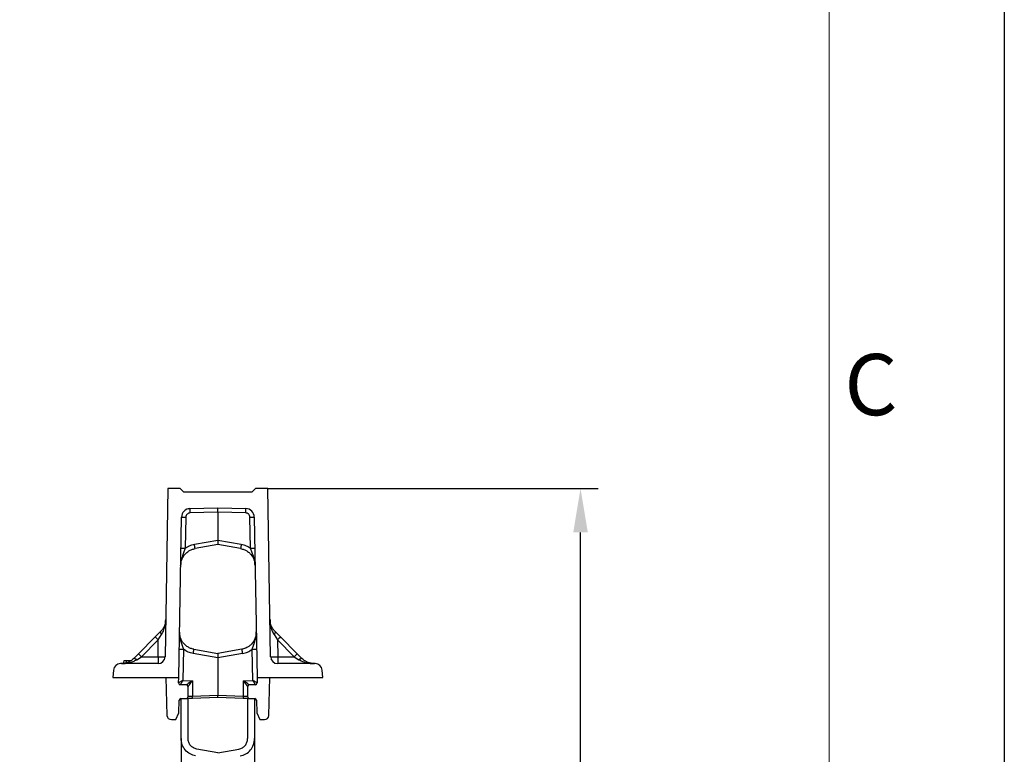
# Model space of a CAD drawing. Units: millimetres. Extents: x 0 to 4200, y 0 to 2970.
# Drawn here: x 3637 to 4200, y 1655 to 2075 of the extents above; entities that cross this region are included whole.
import ezdxf

# ---------------------------------------------------------------- set-up
doc = ezdxf.new("R2010")
doc.units = ezdxf.units.MM
doc.layers.add('Bordo (ISO)', color=7, linetype='Continuous', lineweight=70)
doc.layers.add('DIMENSION', color=7, linetype='Continuous')
doc.styles.add('BEMSTIL', font='isocp3.shx', dxfattribs={"width": 0.8})
doc.styles.add('Testo nota (ISO)', font='tahoma.ttf')
doc.dimstyles.new('BEMASS', dxfattribs={"dimscale": 10, "dimtxt": 3.5, "dimasz": 2.5, "dimexe": 1, "dimexo": 0, "dimgap": 1, "dimtad": 1, "dimtxsty": 'BEMSTIL', "dimcen": 3, "dimclrd": 3, "dimclre": 3, "dimclrt": 2, "dimadec": 0, "dimazin": 0, "dimtfac": 0.875, "dimtmove": 0, "dimatfit": 0, "dimfxl": 0, "dimtolj": 1, "dimlwd": 25, "dimlwe": 25, "dimarcsym": 0})

# ---------------------------------------------------------------- blocks, each defined once
blk = doc.blocks.new('*D23')
at = {"layer": 'Defpoints', "color": 0}
for p in [(3779.16, 1807.15), (3957.88, 1807.15), (3750.66, 1347.19)]:
    blk.add_point(p, dxfattribs=at)
at = {"layer": 'DIMENSION', "color": 3, "lineweight": 25}
for p, q in [((3779.16, 1807.15), (3967.88, 1807.15)), ((3957.88, 1372.19), (3957.88, 1782.15)), ((3750.66, 1347.19), (3967.88, 1347.19))]:
    blk.add_line(p, q, dxfattribs=at)
at = {"layer": 'DIMENSION', "color": 3}
for points in [[(3953.72, 1782.15), (3962.05, 1782.15), (3957.88, 1807.15)], [(3953.72, 1372.19), (3962.05, 1372.19), (3957.88, 1347.19)]]:
    blk.add_solid(points, dxfattribs=at)
at = {"layer": 'DIMENSION', "color": 2, "insert": (3930.38, 1587.5), "char_height": 35, "attachment_point": 5, "rotation": 90, "style": 'BEMSTIL'}
blk.add_mtext('\\A1;460', dxfattribs=at)
blk = doc.blocks.new('Bordi Bordo di default')
at = {"layer": 'Bordo (ISO)', "lineweight": 0, "flags": 128}
blk.add_lwpolyline([(10, 10), (10, 287), (410, 287), (410, 10), (10, 10)], dxfattribs=at)
at = {"layer": 'Bordo (ISO)', "lineweight": 0, "insert": (410.859, 183.813), "char_height": 3.5, "attachment_point": 7, "style": 'Testo nota (ISO)'}
blk.add_mtext('C', dxfattribs=at)
blk = doc.blocks.new('10')
blk.add_lwpolyline([(0, 2970), (4200, 2970), (4200, 0), (0, 0)], close=True)
at = {"xscale": 10, "yscale": 10, "zscale": 10}
blk.add_blockref('Bordi Bordo di default', (0, 0), dxfattribs=at)

msp = doc.modelspace()

# ---------------------------------------------------------------- linework, layer by layer
at = {"color": 7, "linetype": 'Continuous'}
for p, q in [((3722.164, 1807.154), (3720.487, 1711.084)), ((3729.164, 1807.154), (3722.164, 1807.154)), ((3731.164, 1805.154), (3729.164, 1807.154)), ((3772.164, 1807.154), (3770.164, 1805.154)), ((3779.164, 1807.154), (3772.164, 1807.154)), ((3780.841, 1711.084), (3779.164, 1807.154)), ((3770.164, 1805.154), (3731.164, 1805.154)), ((3733.756, 1795.611), (3734.749, 1795.736)), ((3734.749, 1795.737), (3750.664, 1796.154)), ((3750.664, 1796.154), (3766.58, 1795.737)), ((3750.664, 1793.655), (3750.664, 1796.154)), ((3728.28, 1699.154), (3729.881, 1790.826)), ((3732.315, 1790.783), (3732.005, 1773.045)), ((3750.664, 1793.655), (3734.749, 1793.238)), ((3766.58, 1793.238), (3750.664, 1793.655)), ((3750.664, 1793.655), (3750.664, 1777.681)), ((3769.324, 1773.045), (3769.014, 1790.783)), ((3771.448, 1790.826), (3773.048, 1699.154)), ((3737.291, 1775.323), (3750.664, 1777.681)), ((3750.664, 1777.681), (3764.037, 1775.323)), ((3750.664, 1777.681), (3750.664, 1775.154)), ((3750.664, 1775.154), (3737.66, 1772.861)), ((3763.669, 1772.861), (3750.664, 1775.154)), ((3705.262, 1712.752), (3714.888, 1722.378)), ((3716.656, 1720.676), (3718.549, 1723.731)), ((3728.736, 1725.18), (3728.736, 1725.18)), ((3782.78, 1723.731), (3784.673, 1720.676)), ((3796.067, 1712.752), (3786.44, 1722.378)), ((3716.656, 1720.676), (3707.03, 1711.049)), ((3716.488, 1711.049), (3716.656, 1720.676)), ((3784.673, 1720.676), (3784.841, 1711.049)), ((3794.299, 1711.049), (3784.673, 1720.676)), ((3702.593, 1710.083), (3705.262, 1712.752)), ((3704.361, 1709.407), (3707.03, 1711.049)), ((3707.03, 1711.049), (3716.488, 1711.049)), ((3716.488, 1711.049), (3716.488, 1707.154)), ((3730.999, 1715.414), (3730.688, 1697.567)), ((3750.664, 1710.395), (3736.631, 1712.87)), ((3737, 1715.332), (3750.664, 1712.922)), ((3764.329, 1715.332), (3750.664, 1712.922)), ((3750.664, 1712.922), (3750.664, 1710.395)), ((3764.698, 1712.87), (3750.664, 1710.395)), ((3750.664, 1710.395), (3750.664, 1688.922)), ((3770.641, 1697.567), (3770.33, 1715.414)), ((3784.841, 1711.049), (3784.841, 1707.154)), ((3784.841, 1711.049), (3794.299, 1711.049)), ((3794.299, 1711.049), (3796.968, 1709.407)), ((3798.735, 1710.083), (3796.067, 1712.752)), ((3716.488, 1707.154), (3695.03, 1707.154)), ((3697.032, 1708.654), (3696.487, 1707.154)), ((3698.532, 1708.654), (3697.032, 1708.654)), ((3698.532, 1708.654), (3698.113, 1707.502)), ((3700.032, 1708.654), (3698.532, 1708.654)), ((3700.032, 1708.654), (3700.162, 1708.299)), ((3700.778, 1708.654), (3700.032, 1708.654)), ((3806.299, 1707.154), (3784.841, 1707.154)), ((3691.045, 1703.503), (3690.664, 1699.154)), ((3690.664, 1699.154), (3721.036, 1699.154)), ((3721.036, 1699.154), (3728.28, 1699.154)), ((3721.036, 1699.154), (3721.601, 1677.589)), ((3728.228, 1696.137), (3728.28, 1699.154)), ((3773.048, 1699.154), (3780.293, 1699.154)), ((3773.048, 1699.154), (3773.101, 1696.137)), ((3779.728, 1677.589), (3780.293, 1699.154)), ((3780.293, 1699.154), (3810.664, 1699.154)), ((3810.664, 1699.154), (3810.284, 1703.503)), ((3732.699, 1694.997), (3729.193, 1695.12)), ((3730.688, 1697.567), (3736.099, 1697.378)), ((3733.664, 1688.294), (3733.664, 1693.998)), ((3736.099, 1697.378), (3736.099, 1688.413)), ((3765.23, 1697.378), (3770.641, 1697.567)), ((3765.23, 1688.413), (3765.23, 1697.378)), ((3767.664, 1693.998), (3767.664, 1688.294)), ((3772.136, 1695.12), (3768.629, 1694.997)), ((3750.664, 1688.922), (3736.099, 1688.413)), ((3736.108, 1687.414), (3750.664, 1687.922)), ((3765.23, 1688.413), (3750.664, 1688.922)), ((3750.664, 1687.922), (3750.664, 1688.922)), ((3750.664, 1687.922), (3765.221, 1687.414)), ((3728.45, 1678.984), (3728.64, 1686.214)), ((3729.604, 1687.187), (3732.699, 1687.295)), ((3729.664, 1664.28), (3729.664, 1687.187)), ((3729.664, 1687.187), (3733.664, 1687.187)), ((3733.664, 1664.28), (3733.664, 1687.187)), ((3767.664, 1687.187), (3767.664, 1664.28)), ((3767.664, 1687.187), (3771.664, 1687.187)), ((3768.629, 1687.295), (3771.724, 1687.187)), ((3771.664, 1687.187), (3771.664, 1664.28)), ((3772.689, 1686.214), (3772.878, 1678.984)), ((3726.664, 1675.154), (3728.45, 1678.984)), ((3772.878, 1678.984), (3774.664, 1675.154)), ((3724.1, 1675.154), (3726.664, 1675.154)), ((3774.664, 1675.154), (3777.229, 1675.154)), ((3750.664, 1656.249), (3738.623, 1658.372)), ((3750.664, 1656.249), (3762.706, 1658.372))]:
    msp.add_line(p, q, dxfattribs=at)
at = {"color": 7, "linetype": 'Continuous', "flags": 128}
for points in [[(3717.931, 1725.42), (3717.865, 1725.313), (3717.841, 1725.168), (3717.86, 1724.988), (3717.921, 1724.777), (3718.024, 1724.54), (3718.165, 1724.283), (3718.341, 1724.011), (3718.549, 1723.731)], [(3783.398, 1725.42), (3783.464, 1725.313), (3783.488, 1725.168), (3783.469, 1724.988), (3783.407, 1724.777), (3783.305, 1724.54), (3783.164, 1724.283), (3782.988, 1724.011), (3782.78, 1723.731)], [(3702.593, 1710.083), (3702.705, 1710.151), (3702.857, 1710.174), (3703.047, 1710.151), (3703.268, 1710.083), (3703.517, 1709.971), (3703.787, 1709.818), (3704.07, 1709.629), (3704.361, 1709.407)], [(3796.968, 1709.407), (3797.258, 1709.629), (3797.542, 1709.818), (3797.812, 1709.971), (3798.06, 1710.083), (3798.282, 1710.151), (3798.471, 1710.174), (3798.624, 1710.151), (3798.735, 1710.083)]]:
    msp.add_lwpolyline(points, dxfattribs=at)
at = {"color": 7, "linetype": 'Continuous'}
for centre, radius, start, end in [((3734.88, 1790.739), 5, 91.5, 179), ((3758.636, 1794.488), 23.92, 177.00551, 182.99449), ((3766.449, 1790.739), 5, 1, 88.5), ((3742.693, 1794.488), 23.92, 357.00551, 2.99449), ((3754.582, 3101.01), 1310.416, 268.919907, 269.026355), ((3746.747, 3101.01), 1310.416, 270.973645, 271.080093), ((3754.664, 3105.128), 1332.276, 268.92078, 269.025481), ((3713.621, 1770.52), 24.153, 5.56246, 11.47065), ((3787.708, 1770.52), 24.153, 168.52935, 174.43754), ((3746.665, 3105.128), 1332.276, 270.974519, 271.07922), ((3692.923, 1697.799), 32.963, 43.94699, 48.2137), ((3808.406, 1697.799), 32.963, 131.7863, 136.05301), ((3683.298, 1688.174), 32.961, 43.94692, 48.2139), ((3716.488, 1711.154), 4, 270, 359), ((3718.154, 1749.288), 38.275, 267.50503, 273.49487), ((3753.425, 3034.459), 1319.236, 268.920263, 269.025999), ((3712.96, 1717.673), 24.153, 348.5294, 354.43752), ((3788.368, 1717.673), 24.153, 185.56248, 191.4706), ((3747.904, 3034.459), 1319.236, 270.974001, 271.079737), ((3784.841, 1711.154), 4, 181, 270), ((3783.174, 1749.288), 38.275, 266.50513, 272.49497), ((3818.031, 1688.174), 32.961, 131.7861, 136.05308), ((3695.03, 1703.154), 4, 90, 175), ((3806.299, 1703.154), 4, 5, 90), ((3729.228, 1696.119), 1, 179, 268), ((3729.227, 1696.12), 1, 179.00878, 267.97195), ((3732.664, 1693.998), 1, 0, 88), ((3768.664, 1693.998), 1, 92, 180), ((3772.101, 1696.119), 1, 272, 1), ((3772.101, 1696.12), 1, 272.02805, 0.99122), ((3732.664, 1688.294), 1, 272, 0), ((3726.55, 1687.83), 9.567, 357.50601, 3.49413), ((3774.779, 1687.83), 9.567, 176.50587, 182.49399), ((3768.664, 1688.294), 1, 180, 268), ((3729.639, 1686.187), 1, 92, 178.5), ((3771.689, 1686.187), 1, 1.5, 88), ((3724.1, 1677.654), 2.5, 181.5, 270), ((3777.229, 1677.654), 2.5, 270, 358.5)]:
    msp.add_arc(centre, radius, start, end, dxfattribs=at)
for points, knots in [([(3734.749, 1793.238), (3734.444, 1793.197), (3733.809, 1793.112), (3732.997, 1792.541), (3732.433, 1791.724), (3732.353, 1791.088), (3732.315, 1790.783)], [0, 0, 0, 0, 0.2407019, 0.5000545, 0.7593734, 1, 1, 1, 1]), ([(3769.014, 1790.783), (3768.976, 1791.088), (3768.896, 1791.724), (3768.332, 1792.541), (3767.52, 1793.112), (3766.885, 1793.197), (3766.58, 1793.238)], [0, 0, 0, 0, 0.2406266, 0.4999455, 0.7592981, 1, 1, 1, 1]), ([(3732.005, 1773.045), (3731.741, 1772.357), (3731.176, 1770.886), (3730.324, 1768.591), (3729.596, 1766.002), (3729.466, 1764.146), (3729.398, 1763.187)], [0, 0, 0, 0, 0.2095101, 0.448146, 0.715252, 1, 1, 1, 1]), ([(3729.398, 1763.187), (3729.522, 1764.311), (3729.688, 1765.821), (3730.467, 1767.56), (3731.058, 1768.576), (3732.156, 1770.028), (3733.725, 1771.366), (3735.781, 1772.417), (3737.015, 1772.709), (3737.66, 1772.861)], [0, 0, 0, 0, 0.24394292, 0.32804625, 0.41337364, 0.49992652, 0.72430145, 0.85582382, 1, 1, 1, 1]), ([(3732.005, 1773.045), (3732.82, 1773.579), (3734.449, 1774.647), (3736.344, 1775.098), (3737.291, 1775.323)], [0, 0, 0, 0, 0.4999858, 1, 1, 1, 1]), ([(3763.669, 1772.861), (3764.314, 1772.709), (3765.548, 1772.418), (3767.014, 1771.665), (3768.095, 1770.913), (3768.876, 1770.232), (3770.127, 1768.899), (3771.537, 1766.601), (3771.801, 1764.309), (3771.931, 1763.187)], [0, 0, 0, 0, 0.144229, 0.2758005, 0.3565297, 0.4316171, 0.5010609, 0.7559638, 1, 1, 1, 1]), ([(3764.037, 1775.323), (3764.985, 1775.098), (3766.88, 1774.647), (3768.509, 1773.579), (3769.324, 1773.045)], [0, 0, 0, 0, 0.5000142, 1, 1, 1, 1]), ([(3771.931, 1763.187), (3771.863, 1764.146), (3771.733, 1766.002), (3771.005, 1768.591), (3770.153, 1770.886), (3769.588, 1772.357), (3769.324, 1773.045)], [0, 0, 0, 0, 0.28474798, 0.55185402, 0.79048986, 1, 1, 1, 1]), ([(3720.858, 1732.317), (3720.833, 1731.872), (3720.788, 1731.057), (3720.531, 1729.871), (3720.186, 1728.825), (3719.747, 1727.878), (3719.097, 1726.74), (3718.402, 1725.953), (3717.931, 1725.42)], [0, 0, 0, 0, 0.1861518, 0.3411234, 0.4999013, 0.6315804, 0.7504845, 1, 1, 1, 1]), ([(3718.549, 1723.731), (3718.796, 1724.162), (3719.299, 1725.042), (3719.86, 1726.452), (3720.293, 1727.883), (3720.59, 1729.299), (3720.795, 1730.764), (3720.836, 1731.769), (3720.858, 1732.317)], [0, 0, 0, 0, 0.1606125, 0.3274726, 0.5001441, 0.6590887, 0.8141528, 1, 1, 1, 1]), ([(3780.471, 1732.317), (3780.486, 1731.885), (3780.512, 1731.147), (3780.635, 1730.021), (3780.8, 1728.987), (3781.126, 1727.537), (3781.67, 1725.763), (3782.41, 1724.408), (3782.78, 1723.731)], [0, 0, 0, 0, 0.1465035, 0.2505664, 0.3835065, 0.5000269, 0.7502337, 1, 1, 1, 1]), ([(3783.398, 1725.42), (3783.164, 1725.669), (3782.671, 1726.193), (3782.086, 1727.012), (3781.579, 1727.877), (3781.144, 1728.825), (3780.797, 1729.871), (3780.541, 1731.056), (3780.495, 1731.872), (3780.471, 1732.317)], [0, 0, 0, 0, 0.1187647, 0.2498614, 0.3687047, 0.500324, 0.6590191, 0.8139238, 1, 1, 1, 1]), ([(3714.888, 1722.378), (3715.414, 1722.903), (3716.448, 1723.937), (3717.442, 1724.931), (3717.931, 1725.42)], [0, 0, 0, 0, 0.5080725, 1, 1, 1, 1]), ([(3728.736, 1725.18), (3728.778, 1724.237), (3728.861, 1722.41), (3729.498, 1719.847), (3730.259, 1717.564), (3730.763, 1716.099), (3730.999, 1715.414)], [0, 0, 0, 0, 0.2848822, 0.5516821, 0.7902343, 1, 1, 1, 1]), ([(3737, 1715.332), (3736.346, 1715.486), (3735.097, 1715.782), (3733.614, 1716.55), (3732.523, 1717.319), (3731.738, 1718.013), (3730.483, 1719.373), (3729.079, 1721.716), (3728.849, 1724.042), (3728.736, 1725.18)], [0, 0, 0, 0, 0.1442852, 0.2758792, 0.3566062, 0.4316755, 0.5010861, 0.7558281, 1, 1, 1, 1]), ([(3772.591, 1725.354), (3772.502, 1724.197), (3772.382, 1722.642), (3771.625, 1720.84), (3771.043, 1719.787), (3770.273, 1718.728), (3769.257, 1717.667), (3767.914, 1716.656), (3766.256, 1715.789), (3764.991, 1715.489), (3764.329, 1715.332)], [0, 0, 0, 0, 0.2440402, 0.32806, 0.4132367, 0.4995711, 0.6055936, 0.7243452, 0.8558173, 1, 1, 1, 1]), ([(3770.33, 1715.414), (3770.569, 1716.111), (3771.083, 1717.601), (3771.854, 1719.923), (3772.491, 1722.535), (3772.557, 1724.395), (3772.591, 1725.354)], [0, 0, 0, 0, 0.2095098, 0.4481443, 0.7152523, 1, 1, 1, 1]), ([(3786.44, 1722.378), (3785.915, 1722.903), (3784.881, 1723.937), (3783.887, 1724.931), (3783.398, 1725.42)], [0, 0, 0, 0, 0.5080725, 1, 1, 1, 1]), ([(3736.631, 1712.87), (3735.613, 1713.117), (3733.576, 1713.612), (3731.858, 1714.813), (3730.999, 1715.414)], [0, 0, 0, 0, 0.50001592, 1, 1, 1, 1]), ([(3764.698, 1712.87), (3765.716, 1713.117), (3767.753, 1713.612), (3769.471, 1714.813), (3770.33, 1715.414)], [0, 0, 0, 0, 0.50001592, 1, 1, 1, 1]), ([(3702.593, 1710.083), (3702.321, 1709.829), (3701.779, 1709.321), (3700.936, 1708.728), (3700.061, 1708.224), (3699.089, 1707.789), (3698.018, 1707.449), (3696.806, 1707.204), (3695.976, 1707.172), (3695.522, 1707.154)], [0, 0, 0, 0, 0.1252752, 0.2498369, 0.368476, 0.5002028, 0.6588585, 0.8138457, 1, 1, 1, 1]), ([(3695.522, 1707.154), (3695.965, 1707.162), (3696.722, 1707.176), (3697.879, 1707.283), (3698.941, 1707.435), (3700.433, 1707.747), (3702.261, 1708.28), (3703.662, 1709.031), (3704.361, 1709.407)], [0, 0, 0, 0, 0.1465551, 0.2506184, 0.383664, 0.500115, 0.7502672, 1, 1, 1, 1]), ([(3796.968, 1709.407), (3797.413, 1709.156), (3798.321, 1708.644), (3799.777, 1708.084), (3801.251, 1707.66), (3802.709, 1707.378), (3804.214, 1707.192), (3805.245, 1707.167), (3805.806, 1707.154)], [0, 0, 0, 0, 0.16030629, 0.32727958, 0.50006578, 0.65895697, 0.81409975, 1, 1, 1, 1]), ([(3805.806, 1707.154), (3805.449, 1707.165), (3804.838, 1707.183), (3803.907, 1707.324), (3803.053, 1707.525), (3802.139, 1707.835), (3801.268, 1708.224), (3800.393, 1708.728), (3799.549, 1709.321), (3799.007, 1709.829), (3798.735, 1710.083)], [0, 0, 0, 0, 0.1467017, 0.2509018, 0.3835483, 0.4998295, 0.6315437, 0.7501806, 0.8747334, 1, 1, 1, 1]), ([(3730.688, 1697.567), (3730.378, 1697.391), (3729.746, 1697.032), (3729.046, 1696.628), (3728.617, 1696.378), (3728.391, 1696.243), (3728.253, 1696.159), (3728.236, 1696.144), (3728.228, 1696.137)], [0, 0, 0, 0, 0.2558337, 0.5225436, 0.6538208, 0.7757019, 0.8893217, 1, 1, 1, 1]), ([(3730.688, 1697.567), (3730.497, 1697.266), (3730.107, 1696.651), (3729.679, 1695.961), (3729.419, 1695.532), (3729.284, 1695.303), (3729.203, 1695.157), (3729.196, 1695.133), (3729.192, 1695.121)], [0, 0, 0, 0, 0.2558347, 0.5225433, 0.653821, 0.7756905, 0.8893197, 1, 1, 1, 1]), ([(3736.099, 1697.378), (3735.678, 1697.088), (3734.843, 1696.513), (3733.877, 1695.841), (3733.263, 1695.409), (3732.943, 1695.182), (3732.742, 1695.035), (3732.714, 1695.01), (3732.7, 1694.998)], [0, 0, 0, 0, 0.2911314, 0.5772724, 0.7057627, 0.8161151, 0.9115685, 1, 1, 1, 1]), ([(3733.664, 1693.999), (3733.673, 1694.016), (3733.691, 1694.052), (3733.833, 1694.26), (3734.06, 1694.583), (3734.5, 1695.196), (3735.193, 1696.15), (3735.795, 1696.966), (3736.099, 1697.378)], [0, 0, 0, 0, 0.0884339, 0.1838925, 0.2942371, 0.4227334, 0.7088716, 1, 1, 1, 1]), ([(3768.629, 1694.998), (3768.615, 1695.01), (3768.587, 1695.035), (3768.386, 1695.182), (3768.066, 1695.409), (3767.452, 1695.841), (3766.486, 1696.513), (3765.651, 1697.088), (3765.23, 1697.378)], [0, 0, 0, 0, 0.0884314, 0.1838849, 0.2942341, 0.422728, 0.7088688, 1, 1, 1, 1]), ([(3765.23, 1697.378), (3765.533, 1696.966), (3766.136, 1696.15), (3766.829, 1695.196), (3767.269, 1694.583), (3767.496, 1694.26), (3767.638, 1694.052), (3767.656, 1694.016), (3767.664, 1693.999)], [0, 0, 0, 0, 0.2911278, 0.5772655, 0.7057509, 0.816107, 0.9115551, 1, 1, 1, 1]), ([(3772.137, 1695.121), (3772.133, 1695.133), (3772.125, 1695.157), (3772.045, 1695.303), (3771.909, 1695.532), (3771.65, 1695.961), (3771.222, 1696.651), (3770.832, 1697.266), (3770.641, 1697.567)], [0, 0, 0, 0, 0.1106947, 0.2243102, 0.3461828, 0.4774565, 0.7441652, 1, 1, 1, 1]), ([(3773.101, 1696.137), (3773.093, 1696.144), (3773.075, 1696.159), (3772.937, 1696.243), (3772.712, 1696.378), (3772.283, 1696.628), (3771.583, 1697.032), (3770.951, 1697.391), (3770.641, 1697.567)], [0, 0, 0, 0, 0.1106781, 0.224298, 0.3461758, 0.477457, 0.7441666, 1, 1, 1, 1]), ([(3736.099, 1688.413), (3735.903, 1688.404), (3735.534, 1688.386), (3734.93, 1688.357), (3734.3, 1688.325), (3733.77, 1688.3), (3733.699, 1688.296), (3733.664, 1688.294)], [0, 0, 0, 0, 0.1533073, 0.2880407, 0.5009679, 0.7570319, 1, 1, 1, 1]), ([(3767.664, 1688.294), (3767.63, 1688.296), (3767.559, 1688.3), (3767.029, 1688.325), (3766.398, 1688.357), (3765.795, 1688.386), (3765.426, 1688.404), (3765.23, 1688.413)], [0, 0, 0, 0, 0.2429682, 0.4990336, 0.7119462, 0.8466867, 1, 1, 1, 1]), ([(3732.699, 1687.295), (3732.745, 1687.297), (3732.815, 1687.299), (3733.237, 1687.314), (3733.675, 1687.329), (3734.215, 1687.348), (3735.009, 1687.376), (3735.676, 1687.399), (3736.108, 1687.414)], [0, 0, 0, 0, 0.2397429, 0.3697621, 0.4999062, 0.6299613, 0.7601323, 1, 1, 1, 1]), ([(3765.221, 1687.414), (3765.653, 1687.399), (3766.32, 1687.376), (3767.113, 1687.348), (3767.653, 1687.329), (3768.091, 1687.314), (3768.514, 1687.299), (3768.584, 1687.297), (3768.629, 1687.295)], [0, 0, 0, 0, 0.2398677, 0.3699394, 0.5000935, 0.6301341, 0.7602571, 1, 1, 1, 1]), ([(3729.664, 1664.28), (3729.664, 1664.187), (3729.664, 1664.001), (3729.664, 1662.482), (3729.664, 1660.094), (3729.664, 1656.766), (3729.664, 1652.592), (3729.664, 1647.79), (3729.664, 1642.591), (3729.664, 1638.849), (3729.664, 1636.978)], [0, 0, 0, 0, 0.1287821, 0.2574004, 0.3861065, 0.5148018, 0.6434327, 0.7722041, 0.8861084, 1, 1, 1, 1]), ([(3737.928, 1654.432), (3736.836, 1654.738), (3734.583, 1655.368), (3731.854, 1657.727), (3730.005, 1660.824), (3729.776, 1663.152), (3729.664, 1664.28)], [0, 0, 0, 0, 0.24222769, 0.50000077, 0.75777332, 1, 1, 1, 1]), ([(3738.623, 1658.372), (3737.943, 1658.558), (3736.585, 1658.929), (3734.991, 1660.359), (3733.859, 1662.177), (3733.729, 1663.579), (3733.664, 1664.281)], [0, 0, 0, 0, 0.250101, 0.500005, 0.7499149, 1, 1, 1, 1]), ([(3762.706, 1658.372), (3763.385, 1658.558), (3764.744, 1658.929), (3766.337, 1660.359), (3767.469, 1662.176), (3767.599, 1663.579), (3767.664, 1664.28)], [0, 0, 0, 0, 0.2500465, 0.4999982, 0.7498614, 1, 1, 1, 1]), ([(3763.401, 1654.433), (3764.527, 1654.751), (3766.78, 1655.389), (3769.464, 1657.735), (3771.309, 1660.786), (3771.546, 1663.115), (3771.664, 1664.28)], [0, 0, 0, 0, 0.2499935, 0.4999715, 0.7499357, 1, 1, 1, 1]), ([(3771.664, 1664.28), (3771.664, 1664.187), (3771.664, 1664.001), (3771.664, 1662.482), (3771.664, 1660.094), (3771.664, 1656.766), (3771.664, 1652.592), (3771.664, 1647.79), (3771.664, 1642.591), (3771.664, 1638.849), (3771.664, 1636.978)], [0, 0, 0, 0, 0.1287821, 0.2574004, 0.3861065, 0.5148018, 0.6434327, 0.7722041, 0.8861084, 1, 1, 1, 1])]:
    msp.add_open_spline(points, degree=3, knots=knots, dxfattribs=at)

# ---------------------------------------------------------------- block references
msp.add_blockref('10', (0, 0))

# ---------------------------------------------------------------- dimensions: what is measured, and where the dimension line sits
at = {"layer": 'DIMENSION'}
dim = msp.add_linear_dim(base=(3957.883, 1807.154), p1=(3750.664, 1347.187), p2=(3779.164, 1807.154), angle=90, text='460', dimstyle='BEMASS', dxfattribs=at)
dim.commit()
dim.dimension.update_dxf_attribs({"geometry": '*D23', "text_midpoint": (3957.883, 1587.5), "dimtype": 160})

doc.saveas('drawing.dxf')
